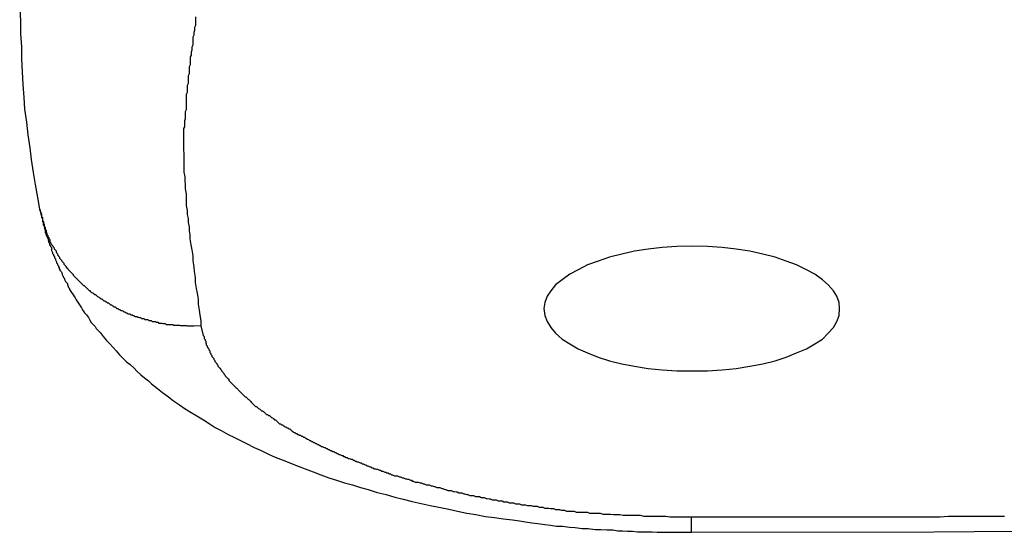
# Model space of a CAD drawing. Extents: x -30.8 to 30.8, y -27.3 to 27.3.
# Drawn here: x -9.7 to -9.4, y 1.5 to 1.7 of the extents above; entities that cross this region are included whole.
import ezdxf

# ---------------------------------------------------------------- set-up
doc = ezdxf.new("R2010")
doc.units = 0
doc.layers.get('0').update_dxf_attribs({"linetype": 'CONTINUOUS'})

msp = doc.modelspace()

# ---------------------------------------------------------------- linework, layer by layer
at = {"color": 0}
for points in [[(-9.6989, 1.7033), (-9.6989, 1.7033), (-9.6987, 1.6994), (-9.6987, 1.6955), (-9.6984, 1.6916), (-9.6984, 1.6879), (-9.6981, 1.684), (-9.6979, 1.6801), (-9.6976, 1.6762), (-9.6974, 1.6726), (-9.6968, 1.6687), (-9.6964, 1.6648), (-9.6958, 1.6609), (-9.6954, 1.6573), (-9.6948, 1.6534), (-9.6942, 1.6497), (-9.6935, 1.6458), (-9.6929, 1.6422)], [(-9.6454, 1.7007), (-9.6454, 1.6998), (-9.6454, 1.699), (-9.6454, 1.6981), (-9.6457, 1.6975), (-9.6457, 1.6966), (-9.6459, 1.696), (-9.6459, 1.6951), (-9.6462, 1.6945), (-9.6462, 1.6936), (-9.6462, 1.693), (-9.6462, 1.6921), (-9.6465, 1.6915), (-9.6465, 1.6906), (-9.6467, 1.69), (-9.6467, 1.6891), (-9.647, 1.6885), (-9.647, 1.6885), (-9.647, 1.6876), (-9.647, 1.687), (-9.647, 1.6861), (-9.6473, 1.6855), (-9.6473, 1.6846), (-9.6473, 1.684), (-9.6473, 1.6834), (-9.6476, 1.6828), (-9.6476, 1.6819), (-9.6476, 1.6813), (-9.6476, 1.6804), (-9.6479, 1.6798), (-9.6479, 1.6789), (-9.6479, 1.6783), (-9.6479, 1.6777), (-9.6482, 1.6771), (-9.6482, 1.6771), (-9.6482, 1.6762), (-9.6482, 1.6756), (-9.6482, 1.675), (-9.6482, 1.6744), (-9.6482, 1.6736), (-9.6482, 1.673), (-9.6482, 1.6724), (-9.6485, 1.6718), (-9.6485, 1.6709), (-9.6485, 1.6703), (-9.6485, 1.6697), (-9.6487, 1.6691), (-9.6487, 1.6685), (-9.6487, 1.6679), (-9.6487, 1.6673), (-9.649, 1.6667), (-9.649, 1.6667), (-9.649, 1.6658), (-9.649, 1.6649), (-9.649, 1.664), (-9.649, 1.6634), (-9.649, 1.6625), (-9.649, 1.6616), (-9.649, 1.6607), (-9.649, 1.6601), (-9.6489, 1.6592), (-9.6489, 1.6583), (-9.6489, 1.6574), (-9.6489, 1.6568), (-9.6489, 1.6559), (-9.6489, 1.655), (-9.6489, 1.6541), (-9.6489, 1.6535), (-9.6489, 1.6535), (-9.6486, 1.652), (-9.6486, 1.6508), (-9.6485, 1.6496), (-9.6485, 1.6484), (-9.6482, 1.6469), (-9.6482, 1.6457), (-9.6482, 1.6445), (-9.6482, 1.6433), (-9.6479, 1.6418), (-9.6479, 1.6406), (-9.6476, 1.6394), (-9.6476, 1.6382), (-9.6473, 1.6368), (-9.6473, 1.6356), (-9.6471, 1.6344), (-9.6471, 1.6332), (-9.6471, 1.6332), (-9.6468, 1.6314), (-9.6465, 1.6298), (-9.6462, 1.628), (-9.6462, 1.6265), (-9.6459, 1.6247), (-9.6458, 1.6232), (-9.6455, 1.6214), (-9.6455, 1.6199), (-9.6452, 1.6181), (-9.6449, 1.6166), (-9.6446, 1.6148), (-9.6446, 1.6133), (-9.6443, 1.6115), (-9.6441, 1.61), (-9.6438, 1.6082), (-9.6438, 1.6067)], [(-9.6929, 1.6422), (-9.6929, 1.6422), (-9.6928, 1.6419), (-9.6928, 1.6419), (-9.6928, 1.6419), (-9.6928, 1.6419), (-9.6928, 1.6419), (-9.6928, 1.6419), (-9.6928, 1.6419), (-9.6928, 1.6419), (-9.6928, 1.6419), (-9.6928, 1.6419), (-9.6928, 1.6419), (-9.6928, 1.6419), (-9.6928, 1.6419), (-9.6928, 1.6419), (-9.6928, 1.6419), (-9.6928, 1.6419), (-9.6928, 1.6419), (-9.6927, 1.6416), (-9.6927, 1.6416), (-9.6927, 1.6416), (-9.6927, 1.6416), (-9.6927, 1.6416), (-9.6927, 1.6416), (-9.6927, 1.6416), (-9.6927, 1.6416), (-9.6927, 1.6415), (-9.6927, 1.6415), (-9.6927, 1.6415), (-9.6927, 1.6415), (-9.6927, 1.6415), (-9.6927, 1.6415), (-9.6927, 1.6415), (-9.6927, 1.6415), (-9.6927, 1.6415), (-9.6925, 1.6412), (-9.6925, 1.6412), (-9.6925, 1.6412), (-9.6925, 1.6412), (-9.6925, 1.6409), (-9.6925, 1.6409), (-9.6925, 1.6409), (-9.6925, 1.6409), (-9.6925, 1.6406), (-9.6925, 1.6406), (-9.6925, 1.6406), (-9.6925, 1.6406), (-9.6925, 1.6406), (-9.6925, 1.6406), (-9.6925, 1.6406), (-9.6925, 1.6406), (-9.6925, 1.6406), (-9.6923, 1.6403), (-9.6923, 1.6403), (-9.6923, 1.6403), (-9.6923, 1.6403), (-9.6923, 1.64), (-9.6923, 1.64), (-9.6923, 1.64), (-9.6923, 1.64), (-9.6923, 1.6397), (-9.6923, 1.6397), (-9.6923, 1.6397), (-9.6923, 1.6397), (-9.6923, 1.6397), (-9.6923, 1.6397), (-9.6923, 1.6397), (-9.6923, 1.6397), (-9.6923, 1.6397), (-9.692, 1.6394), (-9.692, 1.6394), (-9.692, 1.6391), (-9.692, 1.6391), (-9.692, 1.6388), (-9.692, 1.6388), (-9.692, 1.6385), (-9.692, 1.6385), (-9.6918, 1.6382), (-9.6918, 1.6382), (-9.6918, 1.6379), (-9.6918, 1.6379), (-9.6918, 1.6376), (-9.6918, 1.6376), (-9.6918, 1.6374), (-9.6918, 1.6374), (-9.6918, 1.6374), (-9.6915, 1.6371), (-9.6915, 1.6371), (-9.6915, 1.6368), (-9.6915, 1.6368), (-9.6914, 1.6365), (-9.6914, 1.6365), (-9.6914, 1.6362), (-9.6914, 1.6362), (-9.6911, 1.6359), (-9.6911, 1.6359), (-9.6911, 1.6356), (-9.6911, 1.6356), (-9.6911, 1.6353), (-9.6911, 1.6353), (-9.6911, 1.6351), (-9.6911, 1.6351), (-9.6911, 1.6351), (-9.6908, 1.6345), (-9.6908, 1.6342), (-9.6905, 1.6339), (-9.6905, 1.6336), (-9.6902, 1.6332), (-9.6902, 1.6329), (-9.6901, 1.6326), (-9.6901, 1.6323), (-9.6898, 1.6317), (-9.6898, 1.6314), (-9.6895, 1.6311), (-9.6895, 1.6308), (-9.6892, 1.6305), (-9.6892, 1.6302), (-9.6892, 1.6299), (-9.6892, 1.6296), (-9.6892, 1.6296), (-9.6889, 1.629), (-9.6889, 1.6287), (-9.6886, 1.6284), (-9.6886, 1.6281), (-9.6883, 1.6277), (-9.6883, 1.6274), (-9.688, 1.6271), (-9.688, 1.6268), (-9.6877, 1.6262), (-9.6877, 1.6259), (-9.6874, 1.6256), (-9.6874, 1.6253), (-9.6871, 1.625), (-9.6871, 1.6247), (-9.6869, 1.6244), (-9.6869, 1.6241), (-9.6869, 1.6241), (-9.6866, 1.6235), (-9.6863, 1.6232), (-9.686, 1.6226), (-9.686, 1.6223), (-9.6857, 1.6217), (-9.6856, 1.6214), (-9.6853, 1.6211), (-9.6853, 1.6208), (-9.685, 1.6202), (-9.6847, 1.6199), (-9.6844, 1.6196), (-9.6844, 1.6193), (-9.6841, 1.6187), (-9.684, 1.6184), (-9.6837, 1.6181), (-9.6837, 1.6178), (-9.6837, 1.6178), (-9.6831, 1.6169), (-9.6826, 1.6161), (-9.682, 1.6152), (-9.6817, 1.6146), (-9.6811, 1.6137), (-9.6807, 1.6131), (-9.6801, 1.6122), (-9.6798, 1.6116), (-9.6792, 1.6107), (-9.6786, 1.6101), (-9.678, 1.6092), (-9.6777, 1.6086), (-9.6771, 1.6077), (-9.6765, 1.6071), (-9.6759, 1.6065), (-9.6756, 1.6059), (-9.6756, 1.6059), (-9.6744, 1.6047), (-9.6735, 1.6035), (-9.6725, 1.6023), (-9.6716, 1.6013), (-9.6704, 1.6001), (-9.6695, 1.5991), (-9.6685, 1.5979), (-9.6676, 1.597), (-9.6664, 1.5958), (-9.6653, 1.5949), (-9.6641, 1.5938), (-9.6632, 1.5929), (-9.662, 1.5918), (-9.6609, 1.5909), (-9.6597, 1.59), (-9.6588, 1.5891), (-9.6588, 1.5891), (-9.657, 1.5876), (-9.6554, 1.5864), (-9.6536, 1.5851), (-9.6521, 1.5839), (-9.6503, 1.5827), (-9.6485, 1.5815), (-9.6467, 1.5803), (-9.645, 1.5793), (-9.643, 1.5781), (-9.6412, 1.577), (-9.6394, 1.5758), (-9.6376, 1.5749), (-9.6355, 1.5737), (-9.6337, 1.5728), (-9.6317, 1.5718), (-9.6299, 1.5709), (-9.6299, 1.5709), (-9.6275, 1.5697), (-9.6254, 1.5688), (-9.6232, 1.5677), (-9.6211, 1.5668), (-9.6187, 1.5658), (-9.6165, 1.5649), (-9.6141, 1.564), (-9.612, 1.5632), (-9.6096, 1.5623), (-9.6072, 1.5614), (-9.6048, 1.5605), (-9.6025, 1.5598), (-9.6, 1.5589), (-9.5976, 1.5583), (-9.5952, 1.5575), (-9.5928, 1.5569), (-9.5928, 1.5569), (-9.5901, 1.556), (-9.5874, 1.5554), (-9.5847, 1.5546), (-9.5822, 1.554), (-9.5794, 1.5533), (-9.5767, 1.5527), (-9.574, 1.5521), (-9.5713, 1.5515), (-9.5683, 1.5509), (-9.5656, 1.5503), (-9.5628, 1.5497), (-9.5601, 1.5493), (-9.5571, 1.5487), (-9.5544, 1.5484), (-9.5516, 1.548), (-9.5489, 1.5477), (-9.5489, 1.5477), (-9.5468, 1.5474), (-9.545, 1.5471), (-9.543, 1.5468), (-9.5412, 1.5466), (-9.5391, 1.5463), (-9.5373, 1.5461), (-9.5355, 1.5458), (-9.5337, 1.5458), (-9.5316, 1.5455), (-9.5298, 1.5454), (-9.5277, 1.5451), (-9.5259, 1.5451), (-9.5238, 1.5448), (-9.522, 1.5448), (-9.5202, 1.5446), (-9.5184, 1.5446), (-9.5184, 1.5446), (-9.5169, 1.5443), (-9.5154, 1.5443), (-9.5139, 1.5442), (-9.5124, 1.5442), (-9.5109, 1.544), (-9.5094, 1.544), (-9.5079, 1.544), (-9.5064, 1.544), (-9.5049, 1.5439), (-9.5034, 1.5439), (-9.5019, 1.5439), (-9.5004, 1.5439), (-9.4989, 1.5439), (-9.4974, 1.5439), (-9.4959, 1.5439), (-9.4944, 1.5439)], [(-9.6438, 1.6067), (-9.6459, 1.6066), (-9.6459, 1.6066), (-9.6459, 1.6066), (-9.6459, 1.6066), (-9.6459, 1.6066), (-9.6462, 1.6066), (-9.6462, 1.6066), (-9.6465, 1.6066), (-9.6465, 1.6066), (-9.6468, 1.6066), (-9.6468, 1.6066), (-9.6471, 1.6066), (-9.6471, 1.6066), (-9.6474, 1.6066), (-9.6474, 1.6066), (-9.6477, 1.6066), (-9.6477, 1.6066), (-9.648, 1.6067), (-9.648, 1.6067), (-9.648, 1.6067), (-9.6481, 1.6067), (-9.6481, 1.6067), (-9.6484, 1.6067), (-9.6484, 1.6067), (-9.6487, 1.6067), (-9.6487, 1.6067), (-9.649, 1.6067), (-9.649, 1.6067), (-9.6493, 1.6067), (-9.6493, 1.6067), (-9.6496, 1.6067), (-9.6496, 1.6067), (-9.6499, 1.6067), (-9.6499, 1.6067), (-9.6502, 1.6068), (-9.6502, 1.6068), (-9.6502, 1.6068), (-9.6502, 1.6068), (-9.6502, 1.6068), (-9.6505, 1.6068), (-9.6505, 1.6068), (-9.6508, 1.6068), (-9.6508, 1.6068), (-9.6511, 1.6068), (-9.6511, 1.6068), (-9.6514, 1.6068), (-9.6514, 1.6068), (-9.6517, 1.6068), (-9.6517, 1.6068), (-9.652, 1.6068), (-9.652, 1.6068), (-9.6523, 1.607), (-9.6523, 1.607), (-9.6523, 1.607), (-9.6524, 1.607), (-9.6524, 1.607), (-9.6527, 1.607), (-9.6527, 1.607), (-9.653, 1.607), (-9.653, 1.607), (-9.6533, 1.607), (-9.6533, 1.607), (-9.6536, 1.607), (-9.6536, 1.607), (-9.6539, 1.607), (-9.6539, 1.607), (-9.6542, 1.607), (-9.6542, 1.607), (-9.6545, 1.6073), (-9.6545, 1.6073), (-9.6545, 1.6073), (-9.6546, 1.6073), (-9.6546, 1.6073), (-9.6549, 1.6073), (-9.6549, 1.6073), (-9.6552, 1.6073), (-9.6552, 1.6073), (-9.6555, 1.6074), (-9.6555, 1.6074), (-9.6558, 1.6074), (-9.6558, 1.6074), (-9.6561, 1.6074), (-9.6561, 1.6074), (-9.6564, 1.6074), (-9.6564, 1.6074), (-9.6567, 1.6077), (-9.6567, 1.6077), (-9.6567, 1.6077), (-9.6567, 1.6077), (-9.6567, 1.6077), (-9.657, 1.6077), (-9.657, 1.6077), (-9.6573, 1.6077), (-9.6573, 1.6077), (-9.6576, 1.6079), (-9.6576, 1.6079), (-9.6579, 1.6079), (-9.6579, 1.6079), (-9.6582, 1.6079), (-9.6582, 1.6079), (-9.6585, 1.6079), (-9.6585, 1.6079), (-9.6588, 1.6082), (-9.6588, 1.6082), (-9.6588, 1.6082), (-9.6589, 1.6082), (-9.6589, 1.6082), (-9.6592, 1.6082), (-9.6592, 1.6082), (-9.6595, 1.6082), (-9.6595, 1.6082), (-9.6598, 1.6085), (-9.6598, 1.6085), (-9.6601, 1.6085), (-9.6601, 1.6085), (-9.6604, 1.6085), (-9.6604, 1.6085), (-9.6607, 1.6085), (-9.6607, 1.6085), (-9.661, 1.6088), (-9.661, 1.6088), (-9.661, 1.6088), (-9.6611, 1.6088), (-9.6611, 1.6088), (-9.6614, 1.6088), (-9.6614, 1.6088), (-9.6617, 1.6088), (-9.6617, 1.6088), (-9.662, 1.6091), (-9.662, 1.6091), (-9.6623, 1.6091), (-9.6623, 1.6091), (-9.6626, 1.6092), (-9.6626, 1.6092), (-9.6629, 1.6092), (-9.6629, 1.6092), (-9.6632, 1.6095), (-9.6632, 1.6095), (-9.6632, 1.6095), (-9.6632, 1.6095), (-9.6632, 1.6095), (-9.6635, 1.6095), (-9.6635, 1.6095), (-9.6638, 1.6095), (-9.6638, 1.6095), (-9.6641, 1.6098), (-9.6641, 1.6098), (-9.6644, 1.6098), (-9.6644, 1.6098), (-9.6647, 1.61), (-9.6647, 1.61), (-9.665, 1.61), (-9.665, 1.61), (-9.6653, 1.6103), (-9.6653, 1.6103), (-9.6653, 1.6103), (-9.6653, 1.6103), (-9.6653, 1.6103), (-9.6656, 1.6103), (-9.6656, 1.6103), (-9.6659, 1.6103), (-9.6659, 1.6103), (-9.6662, 1.6106), (-9.6662, 1.6106), (-9.6665, 1.6106), (-9.6665, 1.6106), (-9.6668, 1.6109), (-9.6668, 1.6109), (-9.6671, 1.6109), (-9.6671, 1.6109), (-9.6674, 1.6112), (-9.6674, 1.6112), (-9.6674, 1.6112), (-9.6674, 1.6112), (-9.6674, 1.6112), (-9.6677, 1.6113), (-9.6677, 1.6113), (-9.668, 1.6113), (-9.668, 1.6113), (-9.6683, 1.6116), (-9.6683, 1.6116), (-9.6686, 1.6116), (-9.6686, 1.6116), (-9.6689, 1.6119), (-9.6689, 1.6119), (-9.6692, 1.6119), (-9.6692, 1.6119), (-9.6695, 1.6122), (-9.6695, 1.6122), (-9.6695, 1.6122), (-9.6695, 1.6122), (-9.6695, 1.6122), (-9.6698, 1.6124), (-9.6698, 1.6124), (-9.6701, 1.6124), (-9.6701, 1.6124), (-9.6704, 1.6127), (-9.6704, 1.6127), (-9.6706, 1.6127), (-9.6706, 1.6127), (-9.6709, 1.613), (-9.6709, 1.613), (-9.6712, 1.613), (-9.6712, 1.613), (-9.6715, 1.6133), (-9.6715, 1.6133), (-9.6715, 1.6133), (-9.6715, 1.6133), (-9.6715, 1.6133), (-9.6718, 1.6136), (-9.6718, 1.6136), (-9.6721, 1.6136), (-9.6721, 1.6136), (-9.6724, 1.6139), (-9.6724, 1.6139), (-9.6726, 1.6139), (-9.6726, 1.6139), (-9.6729, 1.6142), (-9.6729, 1.6142), (-9.6732, 1.6142), (-9.6732, 1.6142), (-9.6735, 1.6145), (-9.6735, 1.6145), (-9.6735, 1.6145), (-9.6735, 1.6145), (-9.6735, 1.6145), (-9.6738, 1.6148), (-9.6738, 1.6148), (-9.6741, 1.6148), (-9.6741, 1.6148), (-9.6744, 1.6151), (-9.6744, 1.6151), (-9.6745, 1.6151), (-9.6745, 1.6151), (-9.6748, 1.6154), (-9.6748, 1.6154), (-9.6751, 1.6155), (-9.6751, 1.6155), (-9.6754, 1.6158), (-9.6754, 1.6158), (-9.6754, 1.6158), (-9.6754, 1.6158), (-9.6754, 1.6158), (-9.6757, 1.6161), (-9.6757, 1.6161), (-9.676, 1.6161), (-9.676, 1.6161), (-9.6763, 1.6164), (-9.6763, 1.6164), (-9.6763, 1.6164), (-9.6763, 1.6164), (-9.6766, 1.6167), (-9.6766, 1.6167), (-9.6769, 1.6168), (-9.6769, 1.6168), (-9.6772, 1.6171), (-9.6772, 1.6171), (-9.6772, 1.6171), (-9.6772, 1.6171), (-9.6772, 1.6171), (-9.6775, 1.6174), (-9.6775, 1.6174), (-9.6777, 1.6174), (-9.6777, 1.6174), (-9.678, 1.6177), (-9.678, 1.6177), (-9.678, 1.6177), (-9.678, 1.6177), (-9.6783, 1.618), (-9.6783, 1.618), (-9.6786, 1.6183), (-9.6786, 1.6183), (-9.6789, 1.6186), (-9.6789, 1.6186), (-9.6789, 1.6186), (-9.6789, 1.6186), (-9.6789, 1.6186), (-9.6792, 1.6189), (-9.6792, 1.6189), (-9.6794, 1.6189), (-9.6794, 1.6189), (-9.6797, 1.6192), (-9.6797, 1.6192), (-9.6797, 1.6192), (-9.6797, 1.6192), (-9.68, 1.6195), (-9.68, 1.6195), (-9.6803, 1.6198), (-9.6803, 1.6198), (-9.6806, 1.6201), (-9.6806, 1.6201), (-9.6806, 1.6201), (-9.6806, 1.6201), (-9.6806, 1.6201), (-9.6809, 1.6204), (-9.6809, 1.6204), (-9.681, 1.6205), (-9.681, 1.6205), (-9.6813, 1.6208), (-9.6813, 1.6208), (-9.6813, 1.6208), (-9.6813, 1.6208), (-9.6816, 1.6211), (-9.6816, 1.6211), (-9.6819, 1.6214), (-9.6819, 1.6214), (-9.6822, 1.6217), (-9.6822, 1.6217), (-9.6822, 1.6217), (-9.6822, 1.6217), (-9.6822, 1.6217), (-9.6825, 1.622), (-9.6825, 1.622), (-9.6825, 1.6222), (-9.6825, 1.6222), (-9.6828, 1.6225), (-9.6828, 1.6225), (-9.6828, 1.6225), (-9.6828, 1.6225), (-9.6831, 1.6228), (-9.6831, 1.6228), (-9.6834, 1.6231), (-9.6834, 1.6231), (-9.6837, 1.6234), (-9.6837, 1.6234), (-9.6837, 1.6234), (-9.6837, 1.6234), (-9.6837, 1.6234), (-9.684, 1.6237), (-9.684, 1.6237), (-9.684, 1.6239), (-9.684, 1.6239), (-9.6843, 1.6242), (-9.6843, 1.6242), (-9.6843, 1.6242), (-9.6843, 1.6242), (-9.6846, 1.6245), (-9.6846, 1.6245), (-9.6848, 1.6248), (-9.6848, 1.6248), (-9.6851, 1.6251), (-9.6851, 1.6251), (-9.6851, 1.6251), (-9.6851, 1.6251), (-9.6851, 1.6251), (-9.6854, 1.6254), (-9.6854, 1.6254), (-9.6854, 1.6257), (-9.6854, 1.6257), (-9.6857, 1.626), (-9.6857, 1.626), (-9.6857, 1.626), (-9.6857, 1.626), (-9.686, 1.6263), (-9.686, 1.6263), (-9.6861, 1.6266), (-9.6861, 1.6266), (-9.6864, 1.6269), (-9.6864, 1.6269), (-9.6864, 1.6269), (-9.6864, 1.6269), (-9.6864, 1.6269), (-9.6867, 1.6272), (-9.6867, 1.6272), (-9.6867, 1.6275), (-9.6867, 1.6275), (-9.687, 1.6278), (-9.687, 1.6278), (-9.687, 1.6279), (-9.687, 1.6279), (-9.6873, 1.6282), (-9.6873, 1.6282), (-9.6873, 1.6285), (-9.6873, 1.6285), (-9.6876, 1.6288), (-9.6876, 1.6288), (-9.6876, 1.6288), (-9.6876, 1.6288), (-9.6876, 1.6288), (-9.6877, 1.6291), (-9.6877, 1.6291), (-9.6877, 1.6294), (-9.6877, 1.6294), (-9.688, 1.6297), (-9.688, 1.6297), (-9.688, 1.6297), (-9.688, 1.6297), (-9.6883, 1.63), (-9.6883, 1.63), (-9.6883, 1.6303), (-9.6883, 1.6303), (-9.6886, 1.6306), (-9.6886, 1.6306), (-9.6886, 1.6306), (-9.6886, 1.6306), (-9.6886, 1.6306), (-9.6887, 1.6309), (-9.6887, 1.6309), (-9.6887, 1.631), (-9.6887, 1.631), (-9.689, 1.6313), (-9.689, 1.6313), (-9.689, 1.6313), (-9.689, 1.6313), (-9.6893, 1.6316), (-9.6893, 1.6316), (-9.6893, 1.6319), (-9.6893, 1.6319), (-9.6896, 1.6322), (-9.6896, 1.6322), (-9.6896, 1.6322), (-9.6896, 1.6323), (-9.6896, 1.6323), (-9.6896, 1.6326), (-9.6896, 1.6326), (-9.6896, 1.6329), (-9.6896, 1.6329), (-9.6899, 1.6332), (-9.6899, 1.6332), (-9.6899, 1.6335), (-9.6899, 1.6335), (-9.6902, 1.6338), (-9.6902, 1.6338), (-9.6902, 1.6341), (-9.6902, 1.6341), (-9.6905, 1.6344), (-9.6905, 1.6344), (-9.6905, 1.6344), (-9.6905, 1.6347), (-9.6905, 1.6348), (-9.6907, 1.6351), (-9.6907, 1.6351), (-9.6907, 1.6354), (-9.6907, 1.6357), (-9.691, 1.636), (-9.691, 1.636), (-9.691, 1.6363), (-9.691, 1.6366), (-9.6913, 1.6369), (-9.6913, 1.6369), (-9.6913, 1.6372), (-9.6913, 1.6375), (-9.6916, 1.6378), (-9.6916, 1.6378), (-9.6916, 1.6378), (-9.6916, 1.6381), (-9.6916, 1.6384), (-9.6919, 1.6387), (-9.6919, 1.639), (-9.6919, 1.6393), (-9.6919, 1.6396), (-9.6922, 1.6399), (-9.6922, 1.6401), (-9.6922, 1.6404), (-9.6922, 1.6407), (-9.6925, 1.641), (-9.6925, 1.6413), (-9.6926, 1.6416), (-9.6926, 1.6419), (-9.6929, 1.6422)], [(-9.4494, 1.612), (-9.4494, 1.612), (-9.4495, 1.6138), (-9.4502, 1.6157), (-9.4512, 1.6174), (-9.4528, 1.6192), (-9.4546, 1.6207), (-9.4569, 1.6224), (-9.4594, 1.6238), (-9.4625, 1.6253), (-9.4656, 1.6264), (-9.469, 1.6276), (-9.4727, 1.6285), (-9.4767, 1.6294), (-9.4808, 1.63), (-9.4851, 1.6305), (-9.4896, 1.6308), (-9.4944, 1.631), (-9.4944, 1.631), (-9.4989, 1.6308), (-9.5034, 1.6305), (-9.5076, 1.63), (-9.5118, 1.6294), (-9.5156, 1.6285), (-9.5194, 1.6276), (-9.5228, 1.6264), (-9.5261, 1.6253), (-9.5289, 1.6238), (-9.5315, 1.6224), (-9.5338, 1.6207), (-9.5358, 1.6192), (-9.5372, 1.6174), (-9.5384, 1.6157), (-9.5391, 1.6138), (-9.5394, 1.612), (-9.5394, 1.612), (-9.5391, 1.6099), (-9.5384, 1.608), (-9.5372, 1.6062), (-9.5358, 1.6045), (-9.5338, 1.6027), (-9.5315, 1.6012), (-9.5289, 1.5997), (-9.5261, 1.5985), (-9.5228, 1.5972), (-9.5194, 1.5961), (-9.5156, 1.5952), (-9.5118, 1.5944), (-9.5076, 1.5937), (-9.5034, 1.5933), (-9.4989, 1.593), (-9.4944, 1.593), (-9.4944, 1.593), (-9.4896, 1.593), (-9.4851, 1.5933), (-9.4808, 1.5937), (-9.4767, 1.5944), (-9.4727, 1.5952), (-9.469, 1.5961), (-9.4656, 1.5972), (-9.4625, 1.5985), (-9.4594, 1.5997), (-9.4569, 1.6012), (-9.4546, 1.6027), (-9.4528, 1.6045), (-9.4512, 1.6062), (-9.4502, 1.608), (-9.4495, 1.6099), (-9.4494, 1.612)], [(-9.6438, 1.6067), (-9.6431, 1.6038), (-9.6431, 1.6038), (-9.6428, 1.6035), (-9.6428, 1.6032), (-9.6428, 1.6029), (-9.6428, 1.6029), (-9.6425, 1.6026), (-9.6425, 1.6026), (-9.6425, 1.6023), (-9.6425, 1.6023), (-9.6422, 1.602), (-9.6422, 1.6018), (-9.6422, 1.6015), (-9.6422, 1.6015), (-9.6421, 1.6012), (-9.6421, 1.6012), (-9.6421, 1.6009), (-9.6421, 1.6009), (-9.6421, 1.6009), (-9.6418, 1.6006), (-9.6418, 1.6003), (-9.6416, 1.6), (-9.6416, 1.6), (-9.6413, 1.5997), (-9.6413, 1.5997), (-9.6413, 1.5994), (-9.6413, 1.5994), (-9.641, 1.5991), (-9.641, 1.5989), (-9.641, 1.5986), (-9.641, 1.5986), (-9.6407, 1.5983), (-9.6407, 1.5983), (-9.6407, 1.598), (-9.6407, 1.598), (-9.6407, 1.598), (-9.6404, 1.5977), (-9.6404, 1.5974), (-9.6401, 1.5971), (-9.6401, 1.5971), (-9.6398, 1.5968), (-9.6398, 1.5968), (-9.6398, 1.5965), (-9.6398, 1.5965), (-9.6395, 1.5962), (-9.6395, 1.5959), (-9.6392, 1.5956), (-9.6392, 1.5956), (-9.6389, 1.5953), (-9.6389, 1.5953), (-9.6389, 1.595), (-9.6389, 1.595), (-9.6389, 1.595), (-9.6386, 1.5947), (-9.6386, 1.5944), (-9.6383, 1.5941), (-9.6383, 1.5941), (-9.638, 1.5938), (-9.638, 1.5938), (-9.6378, 1.5935), (-9.6378, 1.5935), (-9.6375, 1.5932), (-9.6375, 1.593), (-9.6372, 1.5927), (-9.6372, 1.5927), (-9.6369, 1.5924), (-9.6369, 1.5924), (-9.6368, 1.5921), (-9.6368, 1.5921), (-9.6368, 1.5921), (-9.6365, 1.5918), (-9.6364, 1.5915), (-9.6361, 1.5912), (-9.6361, 1.5912), (-9.6358, 1.5909), (-9.6358, 1.5909), (-9.6355, 1.5906), (-9.6355, 1.5906), (-9.6352, 1.5903), (-9.6352, 1.5901), (-9.6349, 1.5898), (-9.6349, 1.5898), (-9.6346, 1.5895), (-9.6346, 1.5895), (-9.6343, 1.5892), (-9.6343, 1.5892), (-9.6343, 1.5892), (-9.634, 1.5889), (-9.6337, 1.5886), (-9.6334, 1.5883), (-9.6334, 1.5883), (-9.6331, 1.588), (-9.6331, 1.588), (-9.6328, 1.5877), (-9.6328, 1.5877), (-9.6325, 1.5874), (-9.6324, 1.5872), (-9.6321, 1.5869), (-9.6321, 1.5869), (-9.6318, 1.5866), (-9.6318, 1.5866), (-9.6315, 1.5863), (-9.6315, 1.5863), (-9.6315, 1.5863), (-9.6312, 1.586), (-9.6309, 1.5857), (-9.6306, 1.5854), (-9.6306, 1.5854), (-9.6303, 1.5851), (-9.6301, 1.5851), (-9.6298, 1.5848), (-9.6298, 1.5848), (-9.6295, 1.5845), (-9.6292, 1.5843), (-9.6289, 1.584), (-9.6289, 1.584), (-9.6286, 1.5837), (-9.6286, 1.5837), (-9.6283, 1.5834), (-9.6283, 1.5834), (-9.6283, 1.5834), (-9.628, 1.5831), (-9.6277, 1.5828), (-9.6274, 1.5825), (-9.6274, 1.5825), (-9.6271, 1.5822), (-9.6268, 1.5822), (-9.6265, 1.5819), (-9.6265, 1.5819), (-9.6262, 1.5816), (-9.6259, 1.5815), (-9.6256, 1.5812), (-9.6256, 1.5812), (-9.6253, 1.5809), (-9.625, 1.5809), (-9.6247, 1.5806), (-9.6247, 1.5806), (-9.6247, 1.5806), (-9.6244, 1.5803), (-9.6241, 1.58), (-9.6238, 1.5797), (-9.6235, 1.5797), (-9.6232, 1.5794), (-9.6229, 1.5794), (-9.6226, 1.5791), (-9.6226, 1.5791), (-9.6223, 1.5788), (-9.622, 1.5787), (-9.6217, 1.5784), (-9.6216, 1.5784), (-9.6213, 1.5781), (-9.621, 1.5781), (-9.6207, 1.5778), (-9.6207, 1.5778), (-9.6207, 1.5778), (-9.6204, 1.5775), (-9.6201, 1.5772), (-9.6198, 1.5769), (-9.6195, 1.5769), (-9.6192, 1.5766), (-9.6189, 1.5766), (-9.6186, 1.5763), (-9.6185, 1.5763), (-9.6182, 1.576), (-9.6179, 1.576), (-9.6176, 1.5757), (-9.6173, 1.5757), (-9.617, 1.5754), (-9.6167, 1.5754), (-9.6164, 1.5751), (-9.6164, 1.5751), (-9.6164, 1.5751), (-9.6161, 1.5748), (-9.6158, 1.5746), (-9.6155, 1.5743), (-9.6152, 1.5743), (-9.6149, 1.574), (-9.6146, 1.574), (-9.6143, 1.5737), (-9.614, 1.5737), (-9.6137, 1.5734), (-9.6134, 1.5734), (-9.6131, 1.5731), (-9.6128, 1.5731), (-9.6125, 1.5728), (-9.6122, 1.5728), (-9.6119, 1.5725), (-9.6118, 1.5725), (-9.6118, 1.5725), (-9.6113, 1.5722), (-9.611, 1.5721), (-9.6107, 1.5718), (-9.6104, 1.5718), (-9.6101, 1.5715), (-9.6098, 1.5715), (-9.6095, 1.5712), (-9.6092, 1.5712), (-9.6089, 1.5709), (-9.6086, 1.5709), (-9.6083, 1.5706), (-9.608, 1.5706), (-9.6077, 1.5703), (-9.6074, 1.5703), (-9.6071, 1.57), (-9.6068, 1.57), (-9.6068, 1.57), (-9.6062, 1.5697), (-9.6059, 1.5697), (-9.6056, 1.5694), (-9.6053, 1.5694), (-9.605, 1.5691), (-9.6047, 1.5691), (-9.6044, 1.5688), (-9.6041, 1.5688), (-9.6036, 1.5685), (-9.6033, 1.5685), (-9.603, 1.5682), (-9.6027, 1.5682), (-9.6024, 1.5679), (-9.6021, 1.5679), (-9.6018, 1.5676), (-9.6015, 1.5676), (-9.6015, 1.5676), (-9.6009, 1.5673), (-9.6006, 1.5673), (-9.6003, 1.567), (-9.6, 1.567), (-9.5995, 1.5667), (-9.5992, 1.5667), (-9.5989, 1.5664), (-9.5986, 1.5664), (-9.598, 1.5661), (-9.5977, 1.5661), (-9.5974, 1.5658), (-9.5971, 1.5658), (-9.5968, 1.5655), (-9.5965, 1.5655), (-9.5962, 1.5653), (-9.5959, 1.5653), (-9.5959, 1.5653), (-9.5953, 1.565), (-9.595, 1.565), (-9.5947, 1.5647), (-9.5944, 1.5647), (-9.5938, 1.5644), (-9.5935, 1.5644), (-9.5932, 1.5641), (-9.5929, 1.5641), (-9.5923, 1.5638), (-9.592, 1.5638), (-9.5917, 1.5635), (-9.5914, 1.5635), (-9.5909, 1.5632), (-9.5906, 1.5632), (-9.5903, 1.5631), (-9.59, 1.5631), (-9.59, 1.5631), (-9.5894, 1.5628), (-9.5891, 1.5628), (-9.5887, 1.5625), (-9.5884, 1.5625), (-9.5878, 1.5622), (-9.5875, 1.5622), (-9.5872, 1.562), (-9.5869, 1.562), (-9.5863, 1.5617), (-9.586, 1.5617), (-9.5857, 1.5614), (-9.5854, 1.5614), (-9.5848, 1.5611), (-9.5845, 1.5611), (-9.5842, 1.5611), (-9.5839, 1.5611), (-9.5839, 1.5611), (-9.5833, 1.5608), (-9.583, 1.5608), (-9.5824, 1.5605), (-9.5821, 1.5605), (-9.5815, 1.5602), (-9.5812, 1.5602), (-9.5809, 1.5601), (-9.5806, 1.5601), (-9.58, 1.5598), (-9.5797, 1.5598), (-9.5794, 1.5595), (-9.5791, 1.5595), (-9.5785, 1.5592), (-9.5782, 1.5592), (-9.5779, 1.5592), (-9.5776, 1.5592), (-9.5776, 1.5592), (-9.577, 1.5589), (-9.5767, 1.5589), (-9.5761, 1.5586), (-9.5758, 1.5586), (-9.5752, 1.5583), (-9.5749, 1.5583), (-9.5746, 1.5583), (-9.5743, 1.5583), (-9.5737, 1.558), (-9.5734, 1.558), (-9.5728, 1.5578), (-9.5725, 1.5578), (-9.5719, 1.5575), (-9.5716, 1.5575), (-9.5713, 1.5575), (-9.571, 1.5575), (-9.571, 1.5575), (-9.5704, 1.5572), (-9.5701, 1.5572), (-9.5695, 1.5569), (-9.5692, 1.5569), (-9.5686, 1.5566), (-9.5683, 1.5566), (-9.5679, 1.5566), (-9.5676, 1.5566), (-9.567, 1.5563), (-9.5667, 1.5563), (-9.5661, 1.5562), (-9.5658, 1.5562), (-9.5652, 1.5559), (-9.5649, 1.5559), (-9.5646, 1.5559), (-9.5643, 1.5559), (-9.5643, 1.5559), (-9.5637, 1.5556), (-9.5634, 1.5556), (-9.5628, 1.5554), (-9.5625, 1.5554), (-9.5619, 1.5551), (-9.5616, 1.5551), (-9.5611, 1.5551), (-9.5608, 1.5551), (-9.5602, 1.5548), (-9.5599, 1.5548), (-9.5593, 1.5548), (-9.559, 1.5548), (-9.5584, 1.5545), (-9.5581, 1.5545), (-9.5578, 1.5545), (-9.5575, 1.5545), (-9.5575, 1.5545), (-9.5569, 1.5542), (-9.5566, 1.5542), (-9.556, 1.5541), (-9.5557, 1.5541), (-9.5551, 1.5538), (-9.5548, 1.5538), (-9.5542, 1.5538), (-9.5539, 1.5538), (-9.5533, 1.5535), (-9.553, 1.5535), (-9.5524, 1.5535), (-9.5521, 1.5535), (-9.5515, 1.5532), (-9.5512, 1.5532), (-9.5508, 1.5532), (-9.5505, 1.5532), (-9.5505, 1.5532), (-9.5499, 1.5529), (-9.5495, 1.5529), (-9.5489, 1.5529), (-9.5486, 1.5529), (-9.548, 1.5526), (-9.5477, 1.5526), (-9.5471, 1.5526), (-9.5468, 1.5526), (-9.5462, 1.5523), (-9.5459, 1.5523), (-9.5453, 1.5523), (-9.545, 1.5523), (-9.5444, 1.5521), (-9.5441, 1.5521), (-9.5435, 1.5521), (-9.5432, 1.5521), (-9.5432, 1.5521), (-9.5426, 1.5518), (-9.5423, 1.5518), (-9.5417, 1.5518), (-9.5414, 1.5518), (-9.5408, 1.5515), (-9.5405, 1.5515), (-9.54, 1.5515), (-9.5397, 1.5515), (-9.5391, 1.5512), (-9.5388, 1.5512), (-9.5382, 1.5512), (-9.5379, 1.5512), (-9.5373, 1.5511), (-9.537, 1.5511), (-9.5367, 1.5511), (-9.5364, 1.5511), (-9.5364, 1.5511), (-9.5358, 1.5508), (-9.5355, 1.5508), (-9.5349, 1.5508), (-9.5346, 1.5508), (-9.534, 1.5506), (-9.5337, 1.5506), (-9.5334, 1.5506), (-9.5331, 1.5506), (-9.5325, 1.5503), (-9.5322, 1.5503), (-9.5319, 1.5503), (-9.5316, 1.5503), (-9.531, 1.5503), (-9.5307, 1.5503), (-9.5304, 1.5503), (-9.5301, 1.5503), (-9.5301, 1.5503), (-9.5295, 1.55), (-9.5289, 1.55), (-9.5283, 1.55), (-9.528, 1.55), (-9.5274, 1.55), (-9.527, 1.55), (-9.5264, 1.55), (-9.5261, 1.55), (-9.5255, 1.5497), (-9.5249, 1.5497), (-9.5243, 1.5497), (-9.524, 1.5497), (-9.5234, 1.5497), (-9.5231, 1.5497), (-9.5225, 1.5497), (-9.5222, 1.5497), (-9.5222, 1.5497), (-9.5213, 1.5494), (-9.5206, 1.5494), (-9.5197, 1.5494), (-9.5191, 1.5494), (-9.5182, 1.5493), (-9.5176, 1.5493), (-9.5167, 1.5493), (-9.5161, 1.5493), (-9.5152, 1.5491), (-9.5146, 1.5491), (-9.5137, 1.5491), (-9.5131, 1.5491), (-9.5122, 1.5491), (-9.5116, 1.5491), (-9.5107, 1.5491), (-9.5101, 1.5491), (-9.5101, 1.5491), (-9.5089, 1.5488), (-9.508, 1.5488), (-9.507, 1.5488), (-9.5061, 1.5488), (-9.5049, 1.5488), (-9.504, 1.5488), (-9.5031, 1.5488), (-9.5022, 1.5488), (-9.501, 1.5486), (-9.5001, 1.5486), (-9.4992, 1.5486), (-9.4983, 1.5486), (-9.4971, 1.5486), (-9.4962, 1.5486), (-9.4953, 1.5486), (-9.4944, 1.5486)], [(-9.4944, 1.5439), (-9.4944, 1.5439), (-9.4207, 1.544), (-9.3472, 1.5446), (-9.2737, 1.5455), (-9.2002, 1.5469), (-9.1267, 1.5485), (-9.0533, 1.5506), (-8.98, 1.5531), (-8.9068, 1.5561), (-8.8336, 1.5592), (-8.7605, 1.5629), (-8.6876, 1.5669), (-8.6148, 1.5714), (-8.5421, 1.576), (-8.4696, 1.5812), (-8.3972, 1.5867), (-8.3251, 1.5927)], [(-9.4944, 1.5486), (-9.4553, 1.5486), (-9.4553, 1.5486), (-9.4526, 1.5486), (-9.4502, 1.5486), (-9.4478, 1.5486), (-9.4454, 1.5486), (-9.443, 1.5486), (-9.4406, 1.5486), (-9.4382, 1.5486), (-9.4358, 1.5486), (-9.4331, 1.5486), (-9.4307, 1.5486), (-9.4283, 1.5486), (-9.4259, 1.5486), (-9.4235, 1.5486), (-9.4211, 1.5486), (-9.4187, 1.5486), (-9.4163, 1.5488), (-9.4163, 1.5488), (-9.4136, 1.5488), (-9.4112, 1.5488), (-9.4088, 1.5488), (-9.4064, 1.5488), (-9.404, 1.5488), (-9.4016, 1.5488), (-9.3992, 1.5488)], [(-9.4944, 1.5486), (-9.4944, 1.5486)], [(-9.4944, 1.5439), (-9.4944, 1.5486)], [(-9.4944, 1.5439), (-9.4944, 1.5486)], [(-9.4944, 1.5439), (-9.4944, 1.5486)], [(-9.4944, 1.5439), (-9.4944, 1.5486)], [(-9.4944, 1.5439), (-9.4944, 1.5486)], [(-9.4944, 1.5439), (-9.4944, 1.5486)], [(-9.4944, 1.5439), (-9.4944, 1.5486)], [(-9.4944, 1.5439), (-9.4944, 1.5486)], [(-9.4944, 1.5439), (-9.4944, 1.5486)], [(-9.4944, 1.5439), (-9.4944, 1.5486)], [(-9.4944, 1.5439), (-9.4944, 1.5486)], [(-9.4944, 1.5439), (-9.4944, 1.5486)], [(-9.4944, 1.5439), (-9.4944, 1.5486)], [(-9.4944, 1.5439), (-9.4944, 1.5486)], [(-9.4944, 1.5439), (-9.4944, 1.5486)], [(-9.4944, 1.5439), (-9.4944, 1.5486)], [(-9.4944, 1.5439), (-9.4944, 1.5486)], [(-9.4944, 1.5439), (-9.4944, 1.5486)], [(-9.4944, 1.5439), (-9.4944, 1.5486)], [(-9.4944, 1.5439), (-9.4944, 1.5486)], [(-9.4944, 1.5439), (-9.4944, 1.5486)], [(-9.4944, 1.5439), (-9.4944, 1.5439)]]:
    msp.add_lwpolyline(points, dxfattribs=at)

doc.saveas('drawing.dxf')
